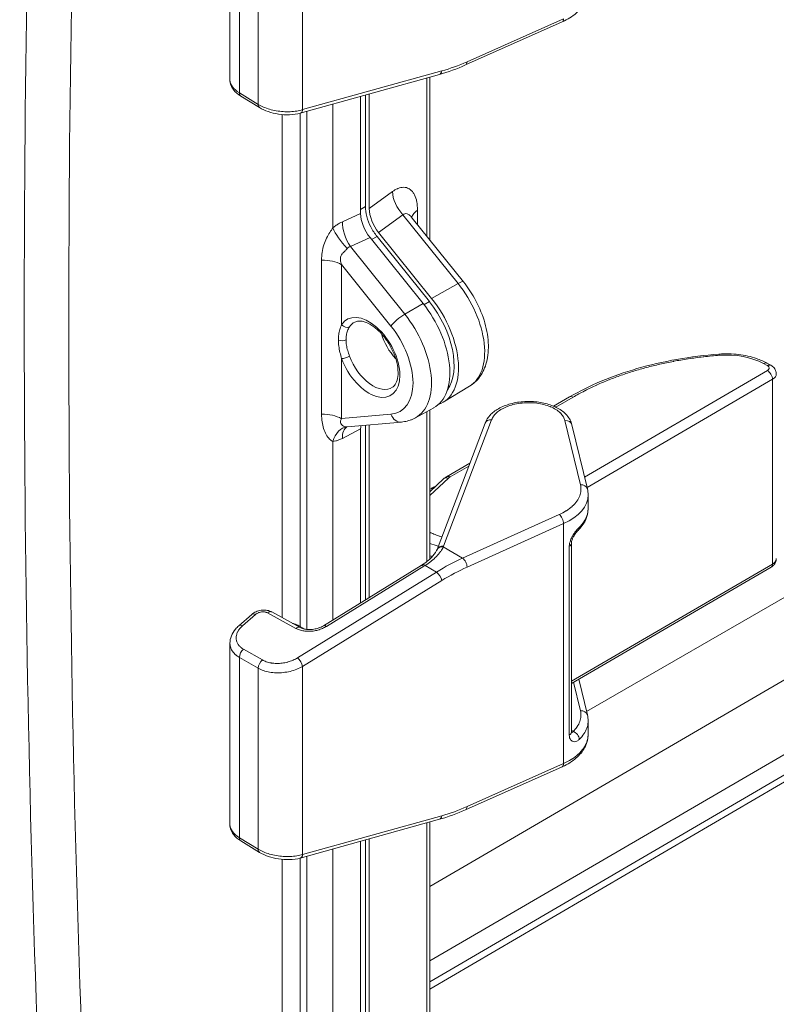
# Model space of a CAD drawing. Units: inches. Extents: x 0.3 to 84.8, y 1.5 to 53.5.
# Drawn here: x 79.1 to 82.2, y 39.6 to 43.7 of the extents above; entities that cross this region are included whole.
import ezdxf

# ---------------------------------------------------------------- set-up
doc = ezdxf.new("R2010")
doc.units = ezdxf.units.IN
doc.header["$LTSCALE"] = 2.5
doc.header["$MEASUREMENT"] = 0
doc.layers.add('Visible (ANSI)', color=7, linetype='Continuous', lineweight=18)
doc.layers.add('Visible Narrow (ANSI)', color=7, linetype='Continuous', lineweight=5)

msp = doc.modelspace()

# ---------------------------------------------------------------- linework, layer by layer
at = {"layer": 'Visible (ANSI)'}
for p, q in [((79.9921, 43.4285), (79.9921, 44.1756)), ((80.9611, 43.4906), (81.3583, 43.6676)), ((80.2811, 43.2923), (80.8533, 43.4515)), ((80.8147, 42.7706), (80.8147, 43.4408)), ((80.0368, 43.363), (80.1141, 43.3156)), ((80.5296, 43.3614), (80.5296, 42.8804)), ((80.5491, 43.3669), (80.5491, 42.9087)), ((80.5651, 42.9009), (80.5651, 43.3713)), ((80.7417, 42.8615), (80.7417, 42.8615)), ((80.7417, 42.8615), (80.9526, 42.5991)), ((80.5971, 42.7854), (80.8123, 42.5177)), ((80.8214, 42.5309), (80.6036, 42.8019)), ((80.5681, 42.7814), (80.7861, 42.5103)), ((82.2002, 42.265), (82.2165, 42.2561)), ((80.9774, 42.1698), (80.8691, 42.1042)), ((81.3232, 42.088), (81.3886, 42.1261)), ((80.7547, 42.0401), (80.8299, 42.0814)), ((80.8147, 41.4603), (80.8147, 42.0731)), ((80.4738, 42.003), (80.6974, 42.0229)), ((80.8436, 41.4986), (81.0414, 42.0187)), ((80.5296, 41.9944), (80.5296, 41.2796)), ((80.5491, 42.0097), (80.5491, 41.2916)), ((80.5651, 41.3015), (80.5651, 42.0111)), ((81.3983, 42.0116), (81.4622, 41.7476)), ((80.8832, 41.7982), (80.9786, 41.8538)), ((80.8147, 41.7362), (80.8707, 41.7889)), ((81.4651, 41.6676), (81.4651, 41.723)), ((81.3963, 41.5239), (81.3963, 40.7478)), ((82.2389, 41.4612), (82.2389, 41.4612)), ((80.3775, 41.1857), (80.7778, 41.4327)), ((81.3963, 40.9477), (82.2172, 41.4257)), ((80.0283, 41.1851), (80.0822, 41.2321)), ((80.1641, 41.2421), (80.2806, 41.1783)), ((79.9921, 40.3666), (79.9921, 41.1137)), ((83.1922, 41.1107), (80.8147, 39.721)), ((82.9892, 40.9625), (80.8147, 39.6915)), ((81.4622, 40.8188), (81.4268, 40.9654)), ((81.4651, 40.7389), (81.4651, 40.7942)), ((80.9611, 40.4287), (81.3583, 40.6057)), ((80.2811, 40.2304), (80.8533, 40.3897)), ((80.8147, 38.9566), (80.8147, 40.3789)), ((80.0368, 40.3011), (80.1141, 40.2537)), ((80.5296, 40.2996), (80.5296, 38.727)), ((80.5491, 40.305), (80.5491, 38.7529)), ((80.5651, 38.7473), (80.5651, 40.3095))]:
    msp.add_line(p, q, dxfattribs=at)
for centre, major_axis, ratio, start_param, end_param in [((81.3464, 43.6942), (0.0119, -0.0266), 0.501462, 0.000003, 0.000028), ((80.1296, 43.4171), (-0.1373, 0.0154), 0.507563, 0.056861, 0.05692), ((80.052, 43.3878), (-0.0152, -0.0249), 0.574162, 6.283127, 6.283165), ((80.1293, 43.3405), (-0.0152, -0.0249), 0.574162, 6.283183, 6.283265), ((80.2733, 43.3204), (0.0078, -0.0281), 0.587126, 6.28311, 6.283184), ((80.6065, 42.8358), (0.0546, -0.094), 0.575819, 3.922334, 4.97006), ((80.642, 42.8562), (-0.0546, 0.094), 0.575819, 0.780742, 1.828467), ((80.6756, 42.3531), (0.1562, -0.2706), 0.57735, 6.270842, 8.115781), ((80.711, 42.3735), (0.1433, -0.2482), 0.57735, 0.262042, 1.832596), ((80.711, 42.3737), (0.1563, -0.2706), 0.57735, 6.170892, 8.115781), ((80.711, 42.3735), (0.0727, -0.1259), 0.57735, 4.300557, 5.124221), ((82.2024, 42.2305), (0.0141, 0.0255), 0.584814, 6.283079, 6.283174), ((81.0686, 42.0084), (-0.0273, 0.0104), 0.803551, 6.283029, 6.283189), ((80.485, 41.8952), (-0.0116, 0.1077), 0.687293, 6.279761, 6.283185), ((80.6065, 41.9502), (0.0545, -0.0937), 0.578873, 3.763202, 3.924943), ((81.37, 42.0048), (0.0283, 0.0069), 0.816983, 6.283184, 6.283349), ((81.4338, 41.7407), (0.0283, 0.0069), 0.816983, 6.28308, 6.283185), ((81.4035, 41.5985), (0.0204, -0.0209), 0.699032, 6.28318, 6.283277), ((81.3672, 41.524), (0.0292, 0), 0.57735, 0, 0.000041), ((82.2025, 41.451), (0.0147, -0.0252), 0.579864, 0.000005, 0.000096), ((80.1014, 41.2101), (-0.0192, 0.022), 0.519406, 6.283074, 6.283196), ((80.1501, 41.2165), (0.014, 0.0256), 0.58615, 6.283179, 6.283277), ((80.0474, 41.1631), (-0.0192, 0.022), 0.519405, 6.283181, 6.283224), ((81.4338, 40.8119), (0.0283, 0.0069), 0.816983, 6.283067, 6.283189), ((81.3464, 40.6324), (0.0119, -0.0266), 0.501462, 0.000028, 0.000054), ((80.1296, 40.3552), (-0.1373, 0.0154), 0.507563, 0.056861, 0.05692), ((80.052, 40.326), (-0.0152, -0.0249), 0.574162, 6.283127, 6.283164), ((80.1293, 40.2786), (-0.0152, -0.0249), 0.574162, 6.283183, 6.283265), ((80.2733, 40.2585), (0.0078, -0.0281), 0.587126, 6.283111, 6.283185)]:
    msp.add_ellipse(centre, major_axis=major_axis, ratio=ratio, start_param=start_param, end_param=end_param, dxfattribs=at)
for points, knots in [([(81.4651, 43.8), (81.465, 43.7835), (81.461, 43.7669), (81.4463, 43.7361), (81.4354, 43.7217), (81.4069, 43.6946), (81.3884, 43.6822), (81.3646, 43.6705), (81.3615, 43.669), (81.3583, 43.6676)], [0.0031012, 0.0031012, 0.0031012, 0.0031012, 0.2172615, 0.2172615, 0.4351736, 0.4351736, 0.677655, 0.677655, 0.7132342, 0.7132342, 0.7132342, 0.7132342]), ([(80.0368, 43.363), (80.0253, 43.37), (80.0154, 43.3782), (80.0002, 43.3968), (79.9948, 43.4077), (79.9923, 43.4222), (79.9921, 43.4254), (79.9921, 43.4285)], [0, 0, 0, 0, 0.1413079, 0.1413079, 0.280673, 0.280673, 0.3180489, 0.3180489, 0.3180489, 0.3180489]), ([(80.2811, 43.2923), (80.2676, 43.2885), (80.2524, 43.2864), (80.2221, 43.2854), (80.2065, 43.2864), (80.1771, 43.291), (80.1628, 43.2945), (80.1368, 43.3035), (80.1247, 43.3091), (80.1141, 43.3156)], [0, 0, 0, 0, 0.1485073, 0.1485073, 0.2880806, 0.2880806, 0.4206731, 0.4206731, 0.550695, 0.550695, 0.550695, 0.550695]), ([(80.5491, 42.9087), (80.5491, 42.8959), (80.5511, 42.882), (80.5549, 42.8677), (80.5587, 42.8534), (80.5644, 42.8388), (80.5716, 42.8248), (80.5787, 42.8108), (80.5874, 42.7974), (80.5971, 42.7854)], [0, 0, 0, 0, 0.33236, 0.33236, 0.33236, 0.665725, 0.665725, 0.665725, 1, 1, 1, 1]), ([(80.7364, 42.8701), (80.7364, 42.8701), (80.7365, 42.8699), (80.7369, 42.8689), (80.7377, 42.8672), (80.7398, 42.8639), (80.7406, 42.8628), (80.7416, 42.8616)], [0.1497094, 0.1497094, 0.1497094, 0.1497094, 0.1728257, 0.1728257, 0.2376881, 0.2376881, 0.2663057, 0.2663057, 0.2663057, 0.2663057]), ([(80.9774, 42.1698), (80.9942, 42.18), (81.0087, 42.1938), (81.0327, 42.2274), (81.0416, 42.2475), (81.0538, 42.2942), (81.056, 42.3215), (81.0527, 42.3798), (81.0466, 42.411), (81.0272, 42.4727), (81.0139, 42.5033), (80.9844, 42.5558), (80.9693, 42.5784), (80.9526, 42.5991)], [0.797741, 0.797741, 0.797741, 0.797741, 1.042042, 1.042042, 1.313183, 1.313183, 1.638023, 1.638023, 1.987859, 1.987859, 2.335132, 2.335132, 2.617994, 2.617994, 2.617994, 2.617994]), ([(80.5058, 42.434), (80.5102, 42.4361), (80.5151, 42.4375), (80.5296, 42.4384), (80.5402, 42.4368), (80.562, 42.4282), (80.5728, 42.4222), (80.5946, 42.4062), (80.6055, 42.3963), (80.6264, 42.3732), (80.6362, 42.36), (80.6537, 42.3318), (80.6613, 42.3168), (80.6733, 42.2867), (80.6778, 42.2716), (80.6831, 42.2431), (80.684, 42.2298), (80.6828, 42.2063), (80.6806, 42.1962), (80.6741, 42.1796), (80.6698, 42.1734), (80.6636, 42.1677), (80.6622, 42.1666), (80.6607, 42.1657)], [2.393261, 2.393261, 2.393261, 2.393261, 2.632722, 2.632722, 2.982899, 2.982899, 3.276852, 3.276852, 3.571881, 3.571881, 3.871722, 3.871722, 4.173858, 4.173858, 4.474905, 4.474905, 4.771731, 4.771731, 5.06459, 5.06459, 5.373503, 5.373503, 5.460721, 5.460721, 5.460721, 5.460721]), ([(81.3886, 42.1261), (81.4692, 42.173), (81.5641, 42.2128), (81.7712, 42.2728), (81.8867, 42.2934), (82.0029, 42.3022)], [0, 0, 0, 0, 1.036714, 1.036714, 2.106285, 2.106285, 2.106285, 2.106285]), ([(82.0029, 42.3022), (82.0296, 42.3043), (82.0573, 42.3037), (82.1094, 42.2974), (82.1347, 42.2917), (82.1727, 42.2786), (82.1871, 42.2723), (82.2002, 42.265)], [0, 0, 0, 0, 0.2463505, 0.2463505, 0.4882503, 0.4882503, 0.6500302, 0.6500302, 0.6500302, 0.6500302]), ([(82.2165, 42.2561), (82.2216, 42.2533), (82.2262, 42.2496), (82.2332, 42.2412), (82.2358, 42.2364), (82.2384, 42.2279), (82.2389, 42.2242), (82.2389, 42.2205)], [0, 0, 0, 0, 0.0556094, 0.0556094, 0.1059245, 0.1059245, 0.1410934, 0.1410934, 0.1410934, 0.1410934]), ([(81.0414, 42.0189), (81.0458, 42.0304), (81.0528, 42.0412), (81.0712, 42.061), (81.0829, 42.07), (81.111, 42.086), (81.1282, 42.0929), (81.1647, 42.1028), (81.1845, 42.106), (81.2236, 42.1081), (81.2434, 42.1073), (81.281, 42.1019), (81.2992, 42.0974), (81.3322, 42.0848), (81.3474, 42.0766), (81.3729, 42.0569), (81.3836, 42.045), (81.394, 42.0253), (81.3967, 42.0186), (81.3983, 42.0116)], [0.000519, 0.000519, 0.000519, 0.000519, 0.152099, 0.152099, 0.31413, 0.31413, 0.495259, 0.495259, 0.677034, 0.677034, 0.854308, 0.854308, 1.03081, 1.03081, 1.21044, 1.21044, 1.393379, 1.393379, 1.481541, 1.481541, 1.481541, 1.481541]), ([(80.7547, 42.0401), (80.7511, 42.0382), (80.7475, 42.0364), (80.7402, 42.0331), (80.7364, 42.0317), (80.7288, 42.0291), (80.725, 42.0279), (80.7172, 42.026), (80.7133, 42.0251), (80.7054, 42.0238), (80.7014, 42.0233), (80.6974, 42.0229)], [5.5101303, 5.5101303, 5.5101303, 5.5101303, 5.5600216, 5.5600216, 5.6099128, 5.6099128, 5.659804, 5.659804, 5.7096953, 5.7096953, 5.7595865, 5.7595865, 5.7595865, 5.7595865]), ([(80.4734, 42.0029), (80.4725, 42.0028), (80.4719, 42.0027), (80.4715, 42.0026), (80.4714, 42.0026), (80.4714, 42.0026)], [0, 0, 0, 0, 0.03390961, 0.03390961, 0.04529054, 0.04529054, 0.04529054, 0.04529054]), ([(81.4651, 41.667), (81.465, 41.6505), (81.4611, 41.6338), (81.4467, 41.6038), (81.4364, 41.5899), (81.4238, 41.5776)], [0.0026958, 0.0026958, 0.0026958, 0.0026958, 0.2171159, 0.2171159, 0.4248358, 0.4248358, 0.4248358, 0.4248358]), ([(81.4238, 41.5776), (81.4223, 41.5761), (81.4205, 41.5742), (81.4166, 41.5696), (81.4144, 41.5668), (81.41, 41.5604), (81.4076, 41.5567), (81.4035, 41.5492), (81.4017, 41.5452), (81.3989, 41.5381), (81.3979, 41.5347), (81.3967, 41.5291), (81.3964, 41.5267), (81.3963, 41.5245), (81.3963, 41.5242), (81.3963, 41.524)], [0, 0, 0, 0, 0.034496, 0.034496, 0.0712595, 0.0712595, 0.1115087, 0.1115087, 0.1500398, 0.1500398, 0.1841682, 0.1841682, 0.2134965, 0.2134965, 0.2179285, 0.2179285, 0.2179285, 0.2179285]), ([(80.7828, 41.4358), (80.7974, 41.4454), (80.8104, 41.4557), (80.8297, 41.475), (80.8366, 41.4843), (80.8416, 41.4938), (80.8423, 41.4953), (80.8429, 41.4967)], [0, 0, 0, 0, 0.179931, 0.179931, 0.3478286, 0.3478286, 0.3792531, 0.3792531, 0.3792531, 0.3792531]), ([(80.8429, 41.4967), (80.8429, 41.4968), (80.843, 41.4969), (80.8431, 41.4972), (80.8431, 41.4973), (80.8432, 41.4976), (80.8433, 41.4977), (80.8434, 41.498), (80.8434, 41.4981), (80.8435, 41.4983), (80.8436, 41.4985), (80.8436, 41.4986)], [2.13037244, 2.13037244, 2.13037244, 2.13037244, 2.13538823, 2.13538823, 2.14042918, 2.14042918, 2.14547013, 2.14547013, 2.15051108, 2.15051108, 2.15555203, 2.15555203, 2.15555203, 2.15555203]), ([(82.2389, 41.4611), (82.2389, 41.4568), (82.2382, 41.4525), (82.2354, 41.4446), (82.2333, 41.4408), (82.228, 41.4339), (82.2247, 41.4308), (82.2199, 41.4274), (82.2186, 41.4266), (82.2173, 41.4258)], [0.000528, 0.000528, 0.000528, 0.000528, 0.0410875, 0.0410875, 0.081556, 0.081556, 0.1246764, 0.1246764, 0.1390408, 0.1390408, 0.1390408, 0.1390408]), ([(80.7778, 41.4327), (80.7782, 41.4329), (80.7785, 41.4331), (80.7792, 41.4335), (80.7795, 41.4337), (80.7801, 41.4342), (80.7805, 41.4344), (80.7811, 41.4348), (80.7815, 41.435), (80.7821, 41.4354), (80.7824, 41.4356), (80.7828, 41.4358)], [3.02962935, 3.02962935, 3.02962935, 3.02962935, 3.03622962, 3.03622962, 3.04282988, 3.04282988, 3.04943015, 3.04943015, 3.05603042, 3.05603042, 3.06263068, 3.06263068, 3.06263068, 3.06263068]), ([(80.0823, 41.2322), (80.0874, 41.2366), (80.0933, 41.2403), (80.1061, 41.2459), (80.113, 41.2479), (80.1268, 41.25), (80.1339, 41.2502), (80.1474, 41.2486), (80.154, 41.2468), (80.1614, 41.2435), (80.1628, 41.2428), (80.1641, 41.2421)], [0.0002873, 0.0002873, 0.0002873, 0.0002873, 0.0651058, 0.0651058, 0.1293617, 0.1293617, 0.192917, 0.192917, 0.2563097, 0.2563097, 0.2709866, 0.2709866, 0.2709866, 0.2709866]), ([(79.9921, 41.1137), (79.9921, 41.1238), (79.9941, 41.134), (80.0018, 41.1534), (80.0076, 41.1628), (80.0188, 41.1762), (80.0233, 41.1808), (80.0283, 41.1851)], [0.0000184, 0.0000184, 0.0000184, 0.0000184, 0.113376, 0.113376, 0.2298756, 0.2298756, 0.2961914, 0.2961914, 0.2961914, 0.2961914]), ([(80.2807, 41.1782), (80.2845, 41.1762), (80.2891, 41.1743), (80.2995, 41.1715), (80.3054, 41.1705), (80.3179, 41.1696), (80.3247, 41.1698), (80.3385, 41.1713), (80.3456, 41.1727), (80.3592, 41.1767), (80.3658, 41.1793), (80.3737, 41.1834), (80.3757, 41.1846), (80.3775, 41.1857)], [0, 0, 0, 0, 0.0596376, 0.0596376, 0.1190861, 0.1190861, 0.1811686, 0.1811686, 0.2460854, 0.2460854, 0.3125333, 0.3125333, 0.3358435, 0.3358435, 0.3358435, 0.3358435]), ([(81.4651, 40.7381), (81.465, 40.7216), (81.461, 40.705), (81.4463, 40.6743), (81.4354, 40.6598), (81.4069, 40.6328), (81.3884, 40.6203), (81.3646, 40.6086), (81.3615, 40.6071), (81.3583, 40.6057)], [0.0031012, 0.0031012, 0.0031012, 0.0031012, 0.2172615, 0.2172615, 0.4351736, 0.4351736, 0.677655, 0.677655, 0.7132342, 0.7132342, 0.7132342, 0.7132342]), ([(81.3963, 40.7478), (81.3963, 40.7462), (81.3965, 40.745), (81.3968, 40.7436), (81.3969, 40.7433), (81.3969, 40.7433)], [0, 0, 0, 0, 0.02613437, 0.02613437, 0.04945517, 0.04945517, 0.04945517, 0.04945517]), ([(80.0368, 40.3011), (80.0253, 40.3081), (80.0154, 40.3163), (80.0002, 40.335), (79.9948, 40.3458), (79.9923, 40.3604), (79.9921, 40.3635), (79.9921, 40.3666)], [0, 0, 0, 0, 0.1413079, 0.1413079, 0.280673, 0.280673, 0.3180489, 0.3180489, 0.3180489, 0.3180489]), ([(80.2811, 40.2304), (80.2676, 40.2267), (80.2524, 40.2245), (80.2221, 40.2235), (80.2065, 40.2245), (80.1771, 40.2291), (80.1628, 40.2326), (80.1368, 40.2417), (80.1247, 40.2473), (80.1141, 40.2537)], [0, 0, 0, 0, 0.1485073, 0.1485073, 0.2880806, 0.2880806, 0.4206731, 0.4206731, 0.550695, 0.550695, 0.550695, 0.550695])]:
    msp.add_open_spline(points, degree=3, knots=knots, dxfattribs=at)
for points in [[(80.9611, 43.4906), (80.9251, 43.4746), (80.889, 43.4615), (80.8533, 43.4515)], [(80.8707, 41.7889), (80.8744, 41.7924), (80.8787, 41.7955), (80.8832, 41.7982)], [(81.4622, 41.7476), (81.4641, 41.7395), (81.4651, 41.7312), (81.4651, 41.7229)], [(81.4651, 41.6676), (81.4651, 41.6676), (81.4651, 41.6676), (81.4651, 41.6676)], [(80.8159, 41.4614), (80.8155, 41.4616), (80.8151, 41.4618), (80.8147, 41.462)], [(81.4622, 40.8188), (81.4641, 40.8107), (81.4651, 40.8024), (81.4651, 40.7942)], [(81.4651, 40.7389), (81.4651, 40.7389), (81.4651, 40.7389), (81.4651, 40.7389)], [(80.9611, 40.4287), (80.9251, 40.4127), (80.889, 40.3996), (80.8533, 40.3897)]]:
    msp.add_open_spline(points, degree=3, dxfattribs=at)
at = {"layer": 'Visible Narrow (ANSI)'}
for p, q in [((80.0311, 43.3761), (80.0311, 44.1171)), ((80.2911, 43.3071), (80.2911, 44.08)), ((80.1085, 43.3287), (80.1085, 44.073)), ((80.9671, 43.5039), (81.3643, 43.6809)), ((80.2911, 43.3071), (80.8634, 43.4663)), ((80.8021, 42.7864), (80.8021, 43.4373)), ((80.0311, 43.3761), (80.1085, 43.3287)), ((80.4154, 42.821), (80.4154, 43.3296)), ((80.2067, 41.2188), (80.2067, 43.2868)), ((80.2804, 41.183), (80.2804, 43.2921)), ((80.3085, 41.1703), (80.3085, 43.2999)), ((80.6603, 42.97), (80.5651, 42.9009)), ((80.5296, 42.8967), (80.5491, 42.9087)), ((80.4546, 42.8465), (80.5296, 42.8804)), ((80.7037, 42.8746), (80.6036, 42.8019)), ((80.7037, 42.8746), (80.9302, 42.5928)), ((80.7633, 42.8943), (80.7633, 42.8345)), ((80.4482, 42.8434), (80.4482, 42.8434)), ((80.5749, 42.7729), (80.5971, 42.7854)), ((80.4873, 42.7449), (80.5681, 42.7814)), ((80.4873, 42.7449), (80.7111, 42.4664)), ((80.4482, 42.7046), (80.4482, 42.7046)), ((80.3689, 42.0549), (80.3689, 42.688)), ((80.4515, 42.6698), (80.6543, 42.4175)), ((80.4515, 42.4227), (80.4515, 42.6698)), ((80.8214, 42.5309), (80.9302, 42.5928)), ((80.7861, 42.5103), (80.7111, 42.4664)), ((80.7901, 42.5052), (80.8123, 42.5177)), ((80.4482, 42.4152), (80.4482, 42.4152)), ((80.4482, 42.2949), (80.4482, 42.2949)), ((80.4515, 42.0367), (80.4515, 42.2837)), ((82.1858, 42.2635), (82.202, 42.2546)), ((82.2022, 42.2345), (81.4503, 41.7966)), ((82.2233, 42.1986), (81.4605, 41.7544)), ((82.2233, 41.4391), (82.2233, 42.1986)), ((81.3324, 42.0838), (81.4029, 42.1249)), ((80.6543, 42.0548), (80.4515, 42.0367)), ((80.8021, 41.4496), (80.8021, 42.0661)), ((80.4482, 42.0309), (80.4482, 42.0309)), ((80.8705, 41.5122), (81.0683, 42.0324)), ((81.3696, 42.0288), (81.4335, 41.7647)), ((80.5296, 41.9944), (80.4546, 41.9556)), ((80.4154, 41.2091), (80.4154, 41.9431)), ((80.4482, 41.9525), (80.4482, 41.9525)), ((80.8975, 41.797), (80.974, 41.8415)), ((80.8147, 41.7204), (80.8903, 41.7917)), ((83.1472, 41.8065), (81.4587, 40.8331)), ((81.3461, 41.6424), (80.9489, 41.4638)), ((81.3643, 41.6051), (80.9671, 41.4265)), ((81.3643, 40.6191), (81.3643, 41.6051)), ((83.2422, 41.5277), (80.8147, 40.1139)), ((80.8693, 41.5093), (80.9489, 41.4638)), ((81.3877, 41.512), (81.3877, 40.7358)), ((80.3891, 41.1827), (80.7894, 41.4297)), ((80.795, 41.4332), (80.8418, 41.4063)), ((81.3963, 40.9575), (82.2233, 41.4391)), ((80.8418, 41.4063), (80.2696, 41.0533)), ((80.8634, 41.3712), (80.2911, 41.0181)), ((80.0437, 41.1849), (80.0977, 41.2319)), ((80.1464, 41.2384), (80.263, 41.1745)), ((83.2422, 41.2216), (80.8147, 39.8079)), ((80.2804, 41.183), (80.3003, 41.1715)), ((80.1256, 41.0447), (80.0483, 41.0888)), ((80.0311, 40.3142), (80.0311, 41.0553)), ((80.1085, 41.0111), (80.0311, 41.0553)), ((80.1085, 40.2668), (80.1085, 41.0111)), ((80.2911, 40.2452), (80.2911, 41.0181)), ((80.174, 40.9924), (80.174, 40.9924)), ((81.4335, 40.836), (81.4052, 40.9528)), ((81.4031, 40.7508), (81.3963, 40.7547)), ((80.9671, 40.4421), (81.3643, 40.6191)), ((80.2911, 40.2452), (80.8634, 40.4045)), ((80.8021, 40.3754), (80.8021, 38.9365)), ((80.0311, 40.3142), (80.1085, 40.2668)), ((80.3085, 38.6849), (80.3085, 40.238)), ((80.4154, 38.6822), (80.4154, 40.2678)), ((80.2067, 39.4285), (80.2067, 40.225)), ((80.2804, 39.4109), (80.2804, 40.2302))]:
    msp.add_line(p, q, dxfattribs=at)
for centre, major_axis, ratio, start_param, end_param in [((199.3595, 42.4611), (-120.2134, 0), 0.816497, 6.252671, 6.3137), ((199.3595, 42.4186), (-120.0301, 0), 0.816497, 6.252671, 6.3137), ((81.3464, 43.6942), (0.0119, -0.0266), 0.501462, 0.000031, 0.841729), ((80.9684, 44.1753), (0.4907, 0.659), 0.645248, 3.835878, 3.996375), ((80.9492, 43.5172), (0.0119, -0.0266), 0.501462, 6.283185, 7.124914), ((80.8455, 43.4796), (0.0078, -0.0281), 0.587126, 6.283185, 7.205661), ((80.1296, 43.4171), (-0.1373, 0.0154), 0.507563, 0.05692, 0.829864), ((80.052, 43.3878), (-0.0152, -0.0249), 0.574162, 5.512854, 6.283148), ((80.1293, 43.3405), (-0.0152, -0.0249), 0.574162, 5.512852, 6.283174), ((80.2733, 43.3204), (0.0078, -0.0281), 0.587126, 0, 0.922475), ((80.7433, 42.9298), (0.0637, -0.0876), 0.607735, 3.863588, 4.911314), ((80.8463, 42.8541), (-0.1083, 0), 0.577355, 5.585085, 6.117443), ((80.5242, 42.7986), (-0.0446, 0.0987), 0.542046, 0.839488, 1.887213), ((80.485, 42.7731), (-0.0707, 0.0821), 0.302321, 0.715701, 1.764279), ((80.3749, 42.6255), (-0.1083, 0), 0.577347, 3.927022, 4.768103), ((80.9103, 42.5652), (0.0422, 0.0339), 0.211325, 0, 0.921429), ((80.8206, 42.437), (0.1549, -0.2683), 0.57735, 0.012343, 1.832596), ((80.5636, 42.2885), (-0.09, 0.1559), 0.57735, 1.27811, 6.575872), ((80.6926, 42.4396), (0.0422, 0.0339), 0.211325, 0.956335, 2.509685), ((80.6013, 42.3102), (0.1553, -0.269), 0.57735, 6.270842, 8.115781), ((80.4692, 42.4329), (0.0211, -0.0134), 0.781773, 4.324974, 5.84341), ((80.5804, 42.2981), (-0.0775, 0.1342), 0.57735, 6.246119, 6.575872), ((80.5636, 42.2885), (0.1282, -0.2221), 0.57735, 6.021386, 8.115781), ((80.4528, 42.3715), (0.025, 0), 0.57735, 4.088938, 5.445427), ((82.0051, 42.2731), (-0.0022, 0.0291), 0.088269, 5.677346, 6.283186), ((82.0303, 42.1729), (0.2209, 0.0033), 0.567321, 0.781256, 1.678195), ((80.4692, 42.2939), (0.0235, 0.0086), 0.23558, 3.777702, 5.296139), ((80.5804, 42.2981), (0.0775, -0.1342), 0.57735, 4.419702, 6.320252), ((82.1861, 42.2395), (0.0141, 0.0255), 0.584814, 0, 0.774385), ((82.2024, 42.2305), (0.0141, 0.0255), 0.584814, 6.283178, 7.05756), ((82.2025, 42.2105), (-0.0147, 0.0252), 0.579864, 3.9248, 5.513049), ((82.1848, 42.2203), (0.0542, 0.0004), 0.57278, 5.498082, 6.279202), ((81.4033, 42.1009), (-0.0147, 0.0252), 0.579864, 5.51305, 6.283186), ((80.3749, 41.9924), (-0.1083, 0), 0.57735, 3.926975, 4.768059), ((80.6926, 42.0769), (0.0048, -0.054), 0.788675, 5.063262, 6.283185), ((81.0686, 42.0084), (-0.0273, 0.0104), 0.803551, 5.021303, 6.283029), ((81.37, 42.0048), (0.0283, 0.0069), 0.816983, 0.000165, 1.388069), ((80.485, 41.8952), (-0.0116, 0.1077), 0.687293, 6.283185, 7.32065), ((80.5242, 41.9077), (-0.0497, 0.0962), 0.507143, 0.041347, 0.812084), ((80.8907, 41.7677), (-0.02, 0.0212), 0.699887, 5.365565, 6.283186), ((80.8979, 41.773), (-0.0147, 0.0252), 0.579864, 5.513049, 6.283191), ((80.933, 41.7774), (0.05, 0.0008), 0.56723, 2.351963, 2.586446), ((80.8482, 41.741), (0.0143, -0.0254), 0.590149, 3.903905, 4.111263), ((81.4338, 41.7407), (0.0283, 0.0069), 0.816983, 6.283184, 7.671248), ((81.2047, 41.7207), (0.2604, 0.0034), 0.568226, 5.364529, 6.275669), ((81.3464, 41.6184), (-0.012, 0.0266), 0.49918, 3.98162, 5.569757), ((81.4035, 41.5985), (0.0204, -0.0209), 0.699032, 0.000091, 0.623481), ((80.9404, 41.6194), (0.2079, 0.0027), 0.568661, 4.056116, 4.249504), ((80.8697, 41.4852), (-0.0268, 0.0114), 0.798735, 5.05327, 6.283096), ((80.8709, 41.4882), (-0.0273, 0.0104), 0.803551, 5.021292, 6.283186), ((80.68, 41.5334), (-0.1953, -0.0067), 0.589834, 2.872551, 2.898921), ((81.3672, 41.524), (0.0292, 0), 0.57735, 5.491207, 6.283185), ((80.9404, 41.5679), (-0.2079, -0.0027), 0.568661, 0.914524, 0.967383), ((80.9502, 40.7701), (-0.5052, -0.684), 0.643298, 3.997758, 4.158326), ((80.9492, 41.4398), (-0.012, 0.0266), 0.49918, 3.98162, 5.569746), ((80.7931, 41.4079), (-0.0153, 0.0248), 0.400338, 5.49273, 6.283185), ((80.7987, 41.4114), (-0.016, 0.0244), 0.421393, 5.48209, 6.283171), ((80.6552, 41.5298), (0.2159, 0.0367), 0.651236, 5.268093, 5.301094), ((80.9684, 40.7562), (-0.4907, -0.659), 0.645248, 4.000317, 4.160815), ((82.2025, 41.451), (0.0147, -0.0252), 0.579864, 0.0001, 0.783207), ((80.8455, 41.3845), (-0.0153, 0.0248), 0.400338, 3.922799, 5.49273), ((80.1014, 41.2101), (-0.0192, 0.022), 0.519406, 5.416646, 6.283074), ((80.1501, 41.2165), (0.014, 0.0256), 0.58615, 0.000098, 0.93365), ((80.0474, 41.1631), (-0.0192, 0.022), 0.519405, 5.416631, 6.283185), ((80.2667, 41.1526), (0.014, 0.0256), 0.58615, 0.000078, 0.933682), ((80.2597, 41.1711), (0.0146, 0.0253), 0.57735, 5.319161, 5.497787), ((80.3929, 41.1609), (-0.0153, 0.0248), 0.400338, 5.49273, 6.283176), ((80.052, 41.067), (0.0145, 0.0253), 0.59458, 0.944093, 2.35336), ((80.1293, 41.0228), (0.0145, 0.0253), 0.59458, 0.944085, 2.353359), ((80.2733, 41.0314), (-0.0153, 0.0248), 0.400338, 3.922799, 5.492718), ((81.4338, 40.8119), (0.0283, 0.0069), 0.816983, 0, 1.388069), ((81.3672, 40.7478), (0.0292, 0), 0.577349, 5.491148, 6.283154), ((81.4035, 40.7268), (0.0202, -0.021), 0.704261, 0.628728, 2.216374), ((81.3464, 40.6324), (0.0119, -0.0266), 0.501462, 0.000031, 0.841729), ((80.9684, 41.1135), (0.4907, 0.659), 0.645248, 3.835878, 3.996375), ((80.9492, 40.4554), (0.0119, -0.0266), 0.501462, 6.283185, 7.124914), ((80.8455, 40.4178), (0.0078, -0.0281), 0.587126, 6.283185, 7.205661), ((80.1296, 40.3552), (-0.1373, 0.0154), 0.507563, 0.05692, 0.829864), ((80.052, 40.326), (-0.0152, -0.0249), 0.574162, 5.512854, 6.283148), ((80.1293, 40.2786), (-0.0152, -0.0249), 0.574162, 5.512852, 6.283174), ((80.2733, 40.2585), (0.0078, -0.0281), 0.587126, 0, 0.922475)]:
    msp.add_ellipse(centre, major_axis=major_axis, ratio=ratio, start_param=start_param, end_param=end_param, dxfattribs=at)
for points in [[(80.1085, 43.3287), (80.115, 43.3247), (80.1296, 43.3173), (80.1548, 43.3083), (80.1825, 43.3019), (80.2113, 43.2984), (80.2399, 43.2981), (80.2671, 43.3008), (80.2835, 43.3047), (80.2911, 43.3071)], [(80.8275, 41.7535), (80.8232, 41.7511), (80.819, 41.7487), (80.8147, 41.7464)], [(80.8374, 41.7575), (80.8342, 41.7568), (80.831, 41.7555), (80.8275, 41.7535)], [(80.263, 41.1745), (80.2677, 41.1719), (80.2779, 41.1676), (80.2956, 41.1634), (80.3145, 41.162), (80.3344, 41.1633), (80.3543, 41.1673), (80.3731, 41.1739), (80.384, 41.1796), (80.3891, 41.1827)], [(80.1085, 40.2668), (80.115, 40.2629), (80.1296, 40.2554), (80.1548, 40.2464), (80.1825, 40.24), (80.2113, 40.2366), (80.2399, 40.2362), (80.2671, 40.239), (80.2835, 40.2428), (80.2911, 40.2452)]]:
    msp.add_open_spline(points, degree=3, dxfattribs=at)
for points, knots in [([(80.7633, 42.8943), (80.7633, 42.907), (80.7623, 42.9182), (80.7604, 42.9282), (80.7599, 42.9309), (80.7593, 42.9334), (80.7587, 42.9359), (80.7561, 42.9463), (80.7524, 42.9552), (80.7481, 42.9625), (80.7474, 42.9635), (80.7468, 42.9645), (80.7462, 42.9654), (80.7411, 42.9729), (80.7353, 42.9783), (80.7288, 42.982), (80.7286, 42.9821), (80.7283, 42.9823), (80.7281, 42.9824), (80.7213, 42.9861), (80.714, 42.9877), (80.7065, 42.9878), (80.7062, 42.9878), (80.7058, 42.9878), (80.7054, 42.9878), (80.6983, 42.9876), (80.6911, 42.986), (80.6838, 42.9832), (80.6828, 42.9828), (80.6817, 42.9823), (80.6807, 42.9819), (80.674, 42.979), (80.6672, 42.975), (80.6603, 42.97)], [0, 0, 0, 0, 0.1315699, 0.1315699, 0.1315699, 0.1666667, 0.1666667, 0.1666667, 0.3127625, 0.3127625, 0.3127625, 0.3333333, 0.3333333, 0.3333333, 0.4936529, 0.4936529, 0.4936529, 0.5, 0.5, 0.5, 0.6666667, 0.6666667, 0.6666667, 0.6746202, 0.6746202, 0.6746202, 0.8333333, 0.8333333, 0.8333333, 0.8557925, 0.8557925, 0.8557925, 1, 1, 1, 1]), ([(80.7417, 42.8615), (80.7382, 42.8658), (80.7348, 42.8694), (80.7316, 42.8721), (80.7276, 42.8755), (80.7238, 42.8777), (80.7204, 42.8789), (80.7169, 42.88), (80.7139, 42.8802), (80.7111, 42.8794), (80.7084, 42.8787), (80.7058, 42.877), (80.7037, 42.8746)], [0.3645925, 0.3645925, 0.3645925, 0.3645925, 0.5, 0.5, 0.5, 0.6666667, 0.6666667, 0.6666667, 0.8333333, 0.8333333, 0.8333333, 1, 1, 1, 1]), ([(80.4154, 42.821), (80.42, 42.825), (80.4246, 42.8286), (80.4291, 42.8318), (80.4336, 42.835), (80.438, 42.8377), (80.4422, 42.8402), (80.4465, 42.8426), (80.4506, 42.8447), (80.4546, 42.8465)], [0, 0, 0, 0, 0.333333, 0.333333, 0.333333, 0.666667, 0.666667, 0.666667, 1, 1, 1, 1]), ([(80.3689, 42.688), (80.3689, 42.699), (80.3702, 42.7203), (80.3775, 42.7515), (80.3892, 42.7798), (80.4028, 42.8032), (80.4114, 42.8155), (80.4154, 42.821)], [0.0000516, 0.0000516, 0.0000516, 0.0000516, 0.2, 0.4, 0.6, 0.8, 0.9999996, 0.9999996, 0.9999996, 0.9999996]), ([(80.4742, 42.7363), (80.4755, 42.738), (80.4769, 42.7394), (80.4784, 42.7405), (80.4798, 42.7417), (80.4812, 42.7426), (80.4827, 42.7433), (80.4842, 42.744), (80.4857, 42.7445), (80.4873, 42.7449)], [0.0000065, 0.0000065, 0.0000065, 0.0000065, 0.3333333, 0.3333333, 0.3333333, 0.6666667, 0.6666667, 0.6666667, 1, 1, 1, 1]), ([(80.4515, 42.6698), (80.4488, 42.6768), (80.4471, 42.6832), (80.4465, 42.689), (80.4459, 42.6948), (80.4465, 42.6999), (80.4481, 42.7044), (80.4498, 42.7089), (80.4524, 42.7128), (80.4555, 42.7164), (80.4586, 42.72), (80.462, 42.7233), (80.4653, 42.7265), (80.4685, 42.7298), (80.4716, 42.733), (80.4742, 42.7363)], [0.0000591, 0.0000591, 0.0000591, 0.0000591, 0.2, 0.2, 0.2, 0.4, 0.4, 0.4, 0.6, 0.6, 0.6, 0.8, 0.8, 0.8, 1, 1, 1, 1]), ([(80.4382, 42.3598), (80.4382, 42.3677), (80.4387, 42.3753), (80.4397, 42.3824), (80.4407, 42.3895), (80.4421, 42.3962), (80.444, 42.4029), (80.446, 42.4096), (80.4485, 42.4164), (80.4515, 42.4227)], [0.0000001, 0.0000001, 0.0000001, 0.0000001, 0.3333333, 0.3333333, 0.3333333, 0.6666667, 0.6666667, 0.6666667, 1, 1, 1, 1]), ([(80.4695, 42.3608), (80.4695, 42.3675), (80.4701, 42.3741), (80.4711, 42.3801), (80.4722, 42.3862), (80.4737, 42.3918), (80.4758, 42.3975), (80.4779, 42.4031), (80.4806, 42.4087), (80.4838, 42.4138)], [0.0000001, 0.0000001, 0.0000001, 0.0000001, 0.3333333, 0.3333333, 0.3333333, 0.6666667, 0.6666667, 0.6666667, 1, 1, 1, 1]), ([(80.4515, 42.2837), (80.4489, 42.2922), (80.4465, 42.3006), (80.4445, 42.3092), (80.4425, 42.3179), (80.4408, 42.3267), (80.4398, 42.3352), (80.4387, 42.3437), (80.4382, 42.3518), (80.4382, 42.3598)], [0, 0, 0, 0, 0.333333, 0.333333, 0.333333, 0.666667, 0.666667, 0.666667, 1, 1, 1, 1]), ([(80.4838, 42.294), (80.4811, 42.3016), (80.4785, 42.3091), (80.4763, 42.3167), (80.4742, 42.3244), (80.4724, 42.3321), (80.4712, 42.3395), (80.4701, 42.3469), (80.4695, 42.354), (80.4695, 42.3608)], [0, 0, 0, 0, 0.333333, 0.333333, 0.333333, 0.666667, 0.666667, 0.666667, 1, 1, 1, 1]), ([(81.4029, 42.1249), (81.4185, 42.134), (81.4342, 42.1425), (81.4499, 42.1506), (81.4506, 42.151), (81.4513, 42.1513), (81.4519, 42.1517), (81.4678, 42.1598), (81.4838, 42.1674), (81.4998, 42.1746), (81.5003, 42.1749), (81.5008, 42.1751), (81.5013, 42.1754), (81.5175, 42.1826), (81.5337, 42.1895), (81.55, 42.196), (81.5504, 42.1961), (81.5508, 42.1963), (81.5512, 42.1964), (81.5676, 42.203), (81.5841, 42.2091), (81.6008, 42.215), (81.6011, 42.2151), (81.6013, 42.2152), (81.6016, 42.2153), (81.6184, 42.2211), (81.6354, 42.2267), (81.6525, 42.232), (81.6526, 42.232), (81.6527, 42.232), (81.6528, 42.2321), (81.6701, 42.2374), (81.6876, 42.2424), (81.7054, 42.2471), (81.7232, 42.2518), (81.7412, 42.2563), (81.7596, 42.2605), (81.7598, 42.2605), (81.76, 42.2606), (81.7602, 42.2606), (81.7785, 42.2648), (81.7971, 42.2687), (81.8161, 42.2723), (81.8165, 42.2723), (81.8169, 42.2724), (81.8173, 42.2725), (81.8362, 42.2761), (81.8555, 42.2794), (81.8754, 42.2824), (81.876, 42.2825), (81.8766, 42.2826), (81.8771, 42.2827), (81.8969, 42.2857), (81.9172, 42.2884), (81.9381, 42.2908), (81.9389, 42.2909), (81.9397, 42.291), (81.9405, 42.2911), (81.9613, 42.2934), (81.9827, 42.2955), (82.0047, 42.2972)], [0, 0, 0, 0, 0.087207, 0.087207, 0.087207, 0.090909, 0.090909, 0.090909, 0.178894, 0.178894, 0.178894, 0.181818, 0.181818, 0.181818, 0.270586, 0.270586, 0.270586, 0.272727, 0.272727, 0.272727, 0.362278, 0.362278, 0.362278, 0.363636, 0.363636, 0.363636, 0.453969, 0.453969, 0.453969, 0.454545, 0.454545, 0.454545, 0.545455, 0.545455, 0.545455, 0.636364, 0.636364, 0.636364, 0.637352, 0.637352, 0.637352, 0.727273, 0.727273, 0.727273, 0.729044, 0.729044, 0.729044, 0.818182, 0.818182, 0.818182, 0.820736, 0.820736, 0.820736, 0.909091, 0.909091, 0.909091, 0.912424, 0.912424, 0.912424, 1, 1, 1, 1]), ([(82.202, 42.2546), (82.2031, 42.2539), (82.2041, 42.2533), (82.205, 42.2526), (82.2051, 42.2524), (82.2053, 42.2523), (82.2055, 42.2521), (82.2064, 42.2513), (82.2072, 42.2505), (82.2078, 42.2496), (82.2078, 42.2495), (82.2079, 42.2494), (82.208, 42.2493), (82.2086, 42.2483), (82.209, 42.2473), (82.2092, 42.2463), (82.2095, 42.2452), (82.2095, 42.2441), (82.2093, 42.243), (82.2091, 42.242), (82.2087, 42.2409), (82.208, 42.2399), (82.208, 42.2398), (82.2079, 42.2396), (82.2078, 42.2395), (82.2072, 42.2386), (82.2065, 42.2378), (82.2056, 42.237), (82.2054, 42.2368), (82.2052, 42.2366), (82.205, 42.2365), (82.2042, 42.2358), (82.2032, 42.2351), (82.2022, 42.2345)], [0, 0, 0, 0, 0.116615, 0.116615, 0.116615, 0.142857, 0.142857, 0.142857, 0.270822, 0.270822, 0.270822, 0.285714, 0.285714, 0.285714, 0.424727, 0.424727, 0.424727, 0.571429, 0.571429, 0.571429, 0.714286, 0.714286, 0.714286, 0.732547, 0.732547, 0.732547, 0.857143, 0.857143, 0.857143, 0.886805, 0.886805, 0.886805, 1, 1, 1, 1]), ([(81.0683, 42.0324), (81.0702, 42.0376), (81.073, 42.0426), (81.0765, 42.0474), (81.0769, 42.0479), (81.0772, 42.0484), (81.0776, 42.0489), (81.0814, 42.0538), (81.0859, 42.0585), (81.0912, 42.063), (81.0916, 42.0634), (81.0921, 42.0638), (81.0926, 42.0641), (81.098, 42.0686), (81.1042, 42.0728), (81.1111, 42.0767), (81.1115, 42.0769), (81.112, 42.0772), (81.1125, 42.0774), (81.1195, 42.0813), (81.1272, 42.0848), (81.1353, 42.0878), (81.1357, 42.088), (81.1362, 42.0881), (81.1366, 42.0883), (81.1449, 42.0913), (81.1537, 42.0939), (81.1629, 42.096), (81.1632, 42.0961), (81.1636, 42.0962), (81.1639, 42.0962), (81.1732, 42.0983), (81.1829, 42.0999), (81.1928, 42.1009), (81.193, 42.101), (81.1932, 42.101), (81.1934, 42.101), (81.2034, 42.102), (81.2135, 42.1025), (81.2237, 42.1024), (81.2339, 42.1022), (81.2441, 42.1015), (81.254, 42.1003), (81.2639, 42.099), (81.2736, 42.0972), (81.2828, 42.0948), (81.283, 42.0948), (81.2833, 42.0947), (81.2835, 42.0947), (81.2925, 42.0923), (81.301, 42.0895), (81.309, 42.0862), (81.3093, 42.0861), (81.3097, 42.086), (81.31, 42.0858), (81.3178, 42.0826), (81.325, 42.0789), (81.3316, 42.0748), (81.332, 42.0746), (81.3324, 42.0744), (81.3327, 42.0741), (81.3391, 42.0701), (81.3448, 42.0657), (81.3497, 42.0611), (81.35, 42.0607), (81.3504, 42.0604), (81.3508, 42.06), (81.3555, 42.0554), (81.3594, 42.0505), (81.3625, 42.0455), (81.3628, 42.0451), (81.3631, 42.0446), (81.3634, 42.0441), (81.3663, 42.0392), (81.3684, 42.0341), (81.3696, 42.0288)], [0, 0, 0, 0, 0.064642, 0.064642, 0.064642, 0.071429, 0.071429, 0.071429, 0.137183, 0.137183, 0.137183, 0.142857, 0.142857, 0.142857, 0.209677, 0.209677, 0.209677, 0.214286, 0.214286, 0.214286, 0.282178, 0.282178, 0.282178, 0.285714, 0.285714, 0.285714, 0.354678, 0.354678, 0.354678, 0.357143, 0.357143, 0.357143, 0.427178, 0.427178, 0.427178, 0.428571, 0.428571, 0.428571, 0.499676, 0.499676, 0.499676, 0.571429, 0.571429, 0.571429, 0.642857, 0.642857, 0.642857, 0.644673, 0.644673, 0.644673, 0.714286, 0.714286, 0.714286, 0.717173, 0.717173, 0.717173, 0.785714, 0.785714, 0.785714, 0.789674, 0.789674, 0.789674, 0.857143, 0.857143, 0.857143, 0.862168, 0.862168, 0.862168, 0.928571, 0.928571, 0.928571, 0.934704, 0.934704, 0.934704, 1, 1, 1, 1]), ([(80.4154, 41.9431), (80.4111, 41.9449), (80.4065, 41.9478), (80.4018, 41.9526), (80.397, 41.9573), (80.3921, 41.9638), (80.3878, 41.9714), (80.3836, 41.9789), (80.38, 41.9874), (80.3772, 41.9961), (80.3744, 42.0049), (80.3724, 42.0139), (80.371, 42.0237), (80.3696, 42.0334), (80.3689, 42.0439), (80.3689, 42.0549)], [0.0000061, 0.0000061, 0.0000061, 0.0000061, 0.2, 0.2, 0.2, 0.4, 0.4, 0.4, 0.6, 0.6, 0.6, 0.8, 0.8, 0.8, 1, 1, 1, 1]), ([(80.4738, 42.003), (80.4711, 42.0027), (80.468, 42.003), (80.4646, 42.0038), (80.4611, 42.0048), (80.4573, 42.0064), (80.4543, 42.0086), (80.4512, 42.0108), (80.449, 42.0135), (80.4476, 42.0164), (80.4463, 42.0193), (80.4459, 42.0223), (80.4465, 42.0257), (80.4471, 42.0291), (80.4488, 42.0328), (80.4515, 42.0367)], [0.0103857, 0.0103857, 0.0103857, 0.0103857, 0.2, 0.2, 0.2, 0.4, 0.4, 0.4, 0.6, 0.6, 0.6, 0.8, 0.8, 0.8, 0.9999966, 0.9999966, 0.9999966, 0.9999966]), ([(80.4546, 41.9556), (80.4496, 41.953), (80.4448, 41.9509), (80.4402, 41.9492), (80.4356, 41.9475), (80.4312, 41.9461), (80.4271, 41.9452), (80.4229, 41.9442), (80.4191, 41.9435), (80.4154, 41.9431)], [0.0000017, 0.0000017, 0.0000017, 0.0000017, 0.3333333, 0.3333333, 0.3333333, 0.6666667, 0.6666667, 0.6666667, 1, 1, 1, 1]), ([(81.4335, 41.7647), (81.4352, 41.7575), (81.4359, 41.7504), (81.4355, 41.7432), (81.4355, 41.7428), (81.4355, 41.7424), (81.4355, 41.742), (81.4349, 41.7346), (81.4333, 41.7271), (81.4306, 41.7198), (81.4305, 41.7196), (81.4305, 41.7194), (81.4304, 41.7192), (81.4276, 41.7117), (81.4236, 41.7044), (81.4185, 41.6972), (81.4134, 41.6901), (81.4072, 41.6832), (81.4, 41.6767), (81.3998, 41.6765), (81.3995, 41.6763), (81.3993, 41.6761), (81.3923, 41.6697), (81.3843, 41.6638), (81.3756, 41.6582), (81.3751, 41.6579), (81.3745, 41.6576), (81.374, 41.6572), (81.3654, 41.6519), (81.3561, 41.647), (81.3461, 41.6424)], [0, 0, 0, 0, 0.157856, 0.157856, 0.157856, 0.166667, 0.166667, 0.166667, 0.329244, 0.329244, 0.329244, 0.333333, 0.333333, 0.333333, 0.5, 0.5, 0.5, 0.666667, 0.666667, 0.666667, 0.671936, 0.671936, 0.671936, 0.833333, 0.833333, 0.833333, 0.843331, 0.843331, 0.843331, 1, 1, 1, 1]), ([(81.4651, 41.6676), (81.4651, 41.666), (81.4649, 41.6558), (81.4612, 41.6372), (81.4488, 41.6125), (81.436, 41.5972), (81.4285, 41.5899)], [0.2027271, 0.2027271, 0.2027271, 0.2027271, 0.25, 0.5, 0.75, 0.9999991, 0.9999991, 0.9999991, 0.9999991]), ([(80.8636, 41.551), (80.8602, 41.5519), (80.8569, 41.5528), (80.8535, 41.5538), (80.8534, 41.5539), (80.8532, 41.5539), (80.8531, 41.5539), (80.8452, 41.5564), (80.8374, 41.5592), (80.83, 41.5624), (80.8246, 41.5647), (80.8195, 41.5672), (80.8147, 41.5698)], [0.44481549, 0.44481549, 0.44481549, 0.44481549, 0.46091299, 0.46091299, 0.46091299, 0.46153846, 0.46153846, 0.46153846, 0.49977441, 0.49977441, 0.49977441, 0.52762139, 0.52762139, 0.52762139, 0.52762139]), ([(81.4285, 41.5899), (81.4269, 41.5882), (81.4252, 41.5865), (81.4219, 41.5829), (81.4202, 41.581), (81.4168, 41.577), (81.4151, 41.5749), (81.4118, 41.5705), (81.4102, 41.5684), (81.407, 41.5638), (81.4055, 41.5615), (81.4026, 41.5568), (81.4012, 41.5545), (81.3986, 41.5498), (81.3974, 41.5473), (81.3951, 41.5426), (81.3941, 41.5403), (81.3923, 41.5356), (81.3915, 41.5333), (81.3901, 41.5287), (81.3895, 41.5265), (81.3886, 41.5222), (81.3882, 41.52), (81.3878, 41.5158), (81.3877, 41.5139), (81.3877, 41.512)], [0.0000011, 0.0000011, 0.0000011, 0.0000011, 0.0837605, 0.0837605, 0.1666676, 0.1666676, 0.2521041, 0.2521041, 0.333334, 0.333334, 0.4184424, 0.4184424, 0.5000005, 0.5000005, 0.5854833, 0.5854833, 0.666667, 0.666667, 0.7521703, 0.7521703, 0.8333335, 0.8333335, 0.9197563, 0.9197563, 1, 1, 1, 1]), ([(80.795, 41.4332), (80.8034, 41.4387), (80.8112, 41.4443), (80.819, 41.4506), (80.8197, 41.4511), (80.828, 41.4577), (80.835, 41.464), (80.8413, 41.4705), (80.8414, 41.4705), (80.8478, 41.477), (80.8533, 41.4835), (80.8583, 41.4904), (80.8585, 41.4908), (80.8631, 41.4972), (80.8666, 41.5032), (80.8693, 41.5093)], [0, 0, 0, 0, 0.229613, 0.229613, 0.25, 0.25, 0.497234, 0.497234, 0.5, 0.5, 0.75, 0.75, 0.764804, 0.764804, 1, 1, 1, 1]), ([(82.2233, 41.4391), (82.2261, 41.4408), (82.2312, 41.4445), (82.2364, 41.4509), (82.2386, 41.4566), (82.2389, 41.4601), (82.2389, 41.4612)], [0, 0, 0, 0, 0.1428571, 0.2857143, 0.4285714, 0.4972259, 0.4972259, 0.4972259, 0.4972259]), ([(80.0977, 41.2319), (80.0991, 41.2332), (80.1006, 41.2343), (80.1023, 41.2354), (80.1026, 41.2356), (80.103, 41.2358), (80.1034, 41.236), (80.1053, 41.2371), (80.1073, 41.2381), (80.1095, 41.239), (80.1097, 41.2391), (80.11, 41.2392), (80.1102, 41.2392), (80.1125, 41.2401), (80.115, 41.2408), (80.1175, 41.2414), (80.1201, 41.242), (80.1228, 41.2423), (80.1255, 41.2425), (80.1281, 41.2426), (80.1307, 41.2425), (80.1332, 41.2423), (80.1334, 41.2422), (80.1337, 41.2422), (80.134, 41.2422), (80.1362, 41.2419), (80.1383, 41.2415), (80.1403, 41.2409), (80.1407, 41.2408), (80.1411, 41.2406), (80.1414, 41.2405), (80.1432, 41.2399), (80.1448, 41.2392), (80.1464, 41.2384)], [0, 0, 0, 0, 0.1174113, 0.1174113, 0.1174113, 0.1428572, 0.1428572, 0.1428572, 0.2707466, 0.2707466, 0.2707466, 0.2857143, 0.2857143, 0.2857143, 0.423768, 0.423768, 0.423768, 0.5714286, 0.5714286, 0.5714286, 0.7142857, 0.7142857, 0.7142857, 0.7298272, 0.7298272, 0.7298272, 0.8571429, 0.8571429, 0.8571429, 0.8830933, 0.8830933, 0.8830933, 1, 1, 1, 1]), ([(80.0483, 41.0888), (80.0443, 41.0911), (80.0406, 41.0936), (80.0373, 41.0964), (80.0369, 41.0967), (80.0365, 41.0971), (80.0361, 41.0975), (80.0327, 41.1004), (80.0297, 41.1036), (80.0271, 41.1071), (80.0269, 41.1074), (80.0267, 41.1077), (80.0265, 41.1079), (80.0239, 41.1116), (80.0219, 41.1154), (80.0204, 41.1194), (80.0203, 41.1196), (80.0203, 41.1197), (80.0202, 41.1199), (80.0187, 41.1241), (80.0179, 41.1284), (80.0176, 41.1328), (80.0173, 41.1373), (80.0177, 41.1418), (80.0187, 41.1463), (80.0188, 41.1465), (80.0188, 41.1467), (80.0189, 41.1468), (80.0199, 41.1512), (80.0215, 41.1555), (80.0236, 41.1598), (80.0238, 41.1601), (80.024, 41.1605), (80.0241, 41.1608), (80.0263, 41.1649), (80.0289, 41.1689), (80.032, 41.1728), (80.0324, 41.1733), (80.0328, 41.1738), (80.0332, 41.1743), (80.0363, 41.1779), (80.0398, 41.1815), (80.0437, 41.1849)], [0, 0, 0, 0, 0.110921, 0.110921, 0.110921, 0.125, 0.125, 0.125, 0.240783, 0.240783, 0.240783, 0.25, 0.25, 0.25, 0.370537, 0.370537, 0.370537, 0.375, 0.375, 0.375, 0.5, 0.5, 0.5, 0.625, 0.625, 0.625, 0.630058, 0.630058, 0.630058, 0.75, 0.75, 0.75, 0.759816, 0.759816, 0.759816, 0.875, 0.875, 0.875, 0.889668, 0.889668, 0.889668, 1, 1, 1, 1]), ([(80.25, 41.1951), (80.2539, 41.1941), (80.2579, 41.1929), (80.2619, 41.1915), (80.2682, 41.1892), (80.2745, 41.1864), (80.2804, 41.183)], [0.5943994, 0.5943994, 0.5943994, 0.5943994, 0.75, 0.75, 0.75, 1, 1, 1, 1]), ([(80.0311, 41.0553), (80.0261, 41.0582), (80.0214, 41.0614), (80.0166, 41.0653), (80.0161, 41.0658), (80.0113, 41.07), (80.0075, 41.074), (80.004, 41.0787), (80.0037, 41.0791), (80.0002, 41.0839), (79.9976, 41.0888), (79.9957, 41.0939), (79.9956, 41.0941), (79.9936, 41.0995), (79.9925, 41.1049), (79.9921, 41.1115), (79.9921, 41.1126), (79.9921, 41.1137)], [0, 0, 0, 0, 0.1107836, 0.1107836, 0.125, 0.125, 0.2406334, 0.2406334, 0.25, 0.25, 0.3704665, 0.3704665, 0.375, 0.375, 0.5, 0.5, 0.5250404, 0.5250404, 0.5250404, 0.5250404]), ([(80.2696, 41.0533), (80.264, 41.0499), (80.2582, 41.0468), (80.2521, 41.0441), (80.2515, 41.0439), (80.2509, 41.0436), (80.2503, 41.0434), (80.2439, 41.0406), (80.2371, 41.0383), (80.2301, 41.0364), (80.2298, 41.0363), (80.2294, 41.0362), (80.229, 41.0361), (80.2218, 41.0341), (80.2144, 41.0327), (80.2069, 41.0317), (80.1993, 41.0307), (80.1916, 41.0303), (80.1841, 41.0304), (80.1839, 41.0304), (80.1837, 41.0304), (80.1835, 41.0304), (80.1763, 41.0305), (80.1692, 41.0311), (80.1625, 41.0322), (80.162, 41.0323), (80.1616, 41.0324), (80.1611, 41.0324), (80.1546, 41.0336), (80.1484, 41.0351), (80.1427, 41.0371), (80.142, 41.0373), (80.1414, 41.0375), (80.1408, 41.0377), (80.1353, 41.0397), (80.1303, 41.042), (80.1256, 41.0447)], [0, 0, 0, 0, 0.130193, 0.130193, 0.130193, 0.142857, 0.142857, 0.142857, 0.278594, 0.278594, 0.278594, 0.285714, 0.285714, 0.285714, 0.426899, 0.426899, 0.426899, 0.571429, 0.571429, 0.571429, 0.575208, 0.575208, 0.575208, 0.714286, 0.714286, 0.714286, 0.723511, 0.723511, 0.723511, 0.857143, 0.857143, 0.857143, 0.871937, 0.871937, 0.871937, 1, 1, 1, 1]), ([(80.2911, 41.0181), (80.2835, 41.0137), (80.2671, 41.0058), (80.2399, 40.9973), (80.2113, 40.9924), (80.1825, 40.9913), (80.1548, 40.9942), (80.1296, 41.0007), (80.115, 41.0073), (80.1085, 41.0111)], [0, 0, 0, 0, 0.1428571, 0.2857143, 0.4285714, 0.5714286, 0.7142857, 0.8571429, 1, 1, 1, 1]), ([(81.4031, 40.7508), (81.4092, 40.7567), (81.4143, 40.7627), (81.4187, 40.7688), (81.4192, 40.7695), (81.4197, 40.7702), (81.4201, 40.7708), (81.4247, 40.7776), (81.4283, 40.7845), (81.4308, 40.7916), (81.4309, 40.7918), (81.431, 40.792), (81.431, 40.7921), (81.4336, 40.7994), (81.4351, 40.8067), (81.4355, 40.8141), (81.4355, 40.8144), (81.4355, 40.8148), (81.4356, 40.8152), (81.4358, 40.8221), (81.4352, 40.829), (81.4335, 40.836)], [0.0000068, 0.0000068, 0.0000068, 0.0000068, 0.2258914, 0.2258914, 0.2258914, 0.2500004, 0.2500004, 0.2500004, 0.4943488, 0.4943488, 0.4943488, 0.5000002, 0.5000002, 0.5000002, 0.7500001, 0.7500001, 0.7500001, 0.7627393, 0.7627393, 0.7627393, 1, 1, 1, 1]), ([(81.4285, 40.7182), (81.436, 40.7254), (81.4488, 40.7405), (81.4612, 40.7646), (81.4649, 40.7828), (81.4651, 40.7926), (81.4651, 40.7942)], [0, 0, 0, 0, 0.25, 0.5, 0.75, 0.7972705, 0.7972705, 0.7972705, 0.7972705]), ([(81.3643, 40.6191), (81.3755, 40.6241), (81.3861, 40.6297), (81.3964, 40.6361), (81.397, 40.6365), (81.4074, 40.6431), (81.4164, 40.6499), (81.4245, 40.6573), (81.4248, 40.6575), (81.4331, 40.6652), (81.44, 40.6731), (81.4515, 40.6894), (81.456, 40.698), (81.4593, 40.7069), (81.4594, 40.7071), (81.4626, 40.7158), (81.4644, 40.7244), (81.465, 40.7335), (81.465, 40.734), (81.4651, 40.7359), (81.4651, 40.7374), (81.4651, 40.7389)], [0.0000094, 0.0000094, 0.0000094, 0.0000094, 0.1565624, 0.1565624, 0.1666667, 0.1666667, 0.3279827, 0.3279827, 0.3333333, 0.3333333, 0.4994033, 0.4994033, 0.6666667, 0.6666667, 0.6708218, 0.6708218, 0.8333333, 0.8333333, 0.8422412, 0.8422412, 0.8698335, 0.8698335, 0.8698335, 0.8698335]), ([(81.3877, 40.7358), (81.3877, 40.7319), (81.3881, 40.7283), (81.39, 40.7217), (81.3914, 40.7188), (81.3951, 40.7139), (81.3974, 40.712), (81.4026, 40.7093), (81.4055, 40.7086), (81.4118, 40.7087), (81.4152, 40.7095), (81.4219, 40.7127), (81.4252, 40.715), (81.4285, 40.7182)], [0, 0, 0, 0, 0.1666667, 0.1666667, 0.3333333, 0.3333333, 0.5, 0.5, 0.6666667, 0.6666667, 0.8333333, 0.8333333, 1, 1, 1, 1]), ([(81.3964, 40.7458), (81.3976, 40.7458), (81.3988, 40.7462), (81.4, 40.747), (81.4011, 40.7479), (81.4022, 40.7491), (81.4031, 40.7508)], [0.6669318, 0.6669318, 0.6669318, 0.6669318, 0.8333333, 0.8333333, 0.8333333, 1, 1, 1, 1])]:
    msp.add_open_spline(points, degree=3, knots=knots, dxfattribs=at)

doc.saveas('drawing.dxf')
